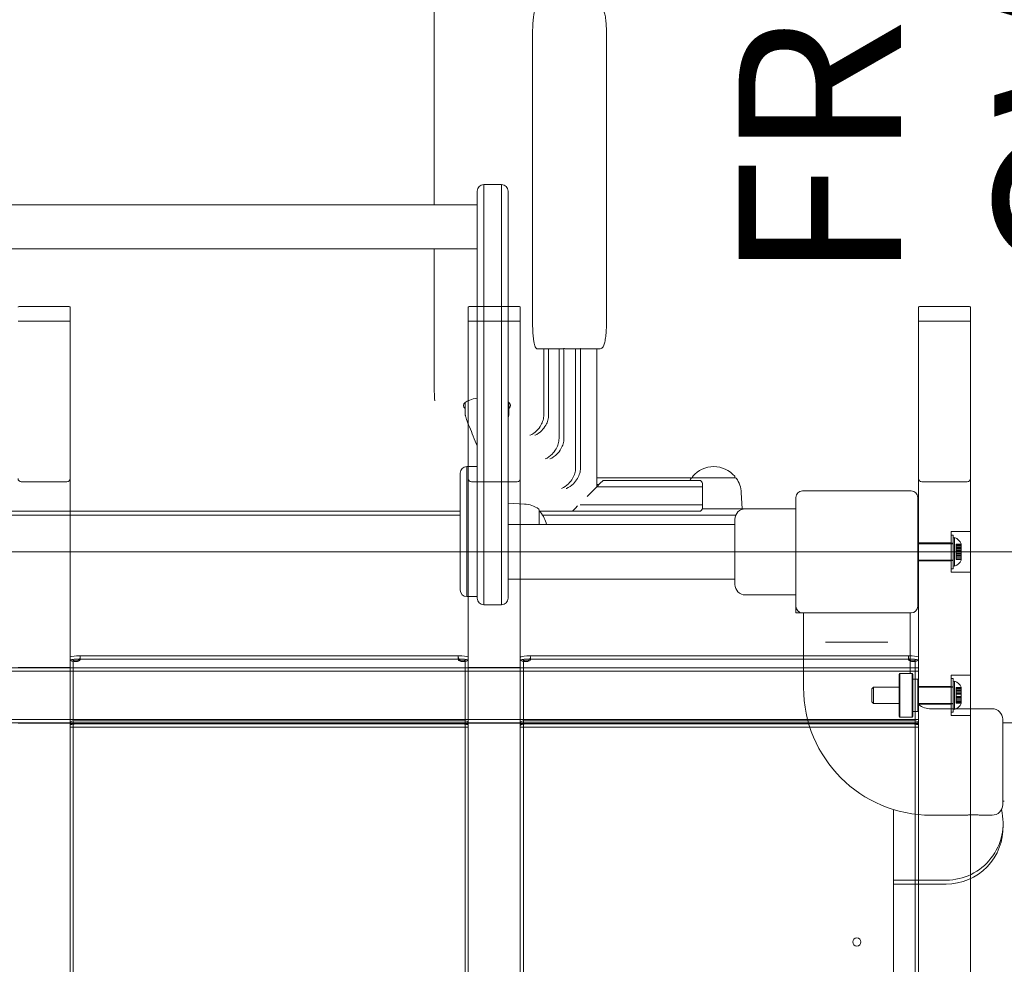
# Model space of a CAD drawing. Units: millimetres. Extents: x 7225 to 23110, y 4466 to 17215.
# Drawn here: x 14735 to 15340, y 12718 to 13300 of the extents above; entities that cross this region are included whole.
import ezdxf

# ---------------------------------------------------------------- set-up
doc = ezdxf.new("R2010")
doc.units = ezdxf.units.MM
doc.header["$LTSCALE"] = 75
doc.layers.add('Fall Zone', color=5, linetype='Continuous', lineweight=20, true_color=0x0000ff)
doc.layers.add('Symbol (ISO)', color=7, linetype='Continuous', lineweight=25)
doc.layers.add('Visible (ISO)', color=7, linetype='Continuous', lineweight=18)
doc.styles.add('Text Style431', font='arial.ttf')

msp = doc.modelspace()

# ---------------------------------------------------------------- linework, layer by layer
at = {"layer": 'Fall Zone'}
msp.add_line((12649.56, 12972.1), (16849.56, 12972.1), dxfattribs=at)
for centre, radius, start, end in [((15249.56, 12972.1), 1923, 88.60282, 180), ((15199.56, 10922.1), 3973.61, 1.39718, 88.60282), ((15274.56, 12997.1), 1600, 0, 90)]:
    msp.add_arc(centre, radius, start, end, dxfattribs=at)
at = {"layer": 'Visible (ISO)'}
for p, q in [((14989.56, 13185.55), (14989.56, 13397.1)), ((15050.14, 13112.1), (15050.14, 13292.1)), ((15095.54, 13112.1), (15095.54, 13292.1)), ((15016.06, 13182.56), (15016.06, 13194.05)), ((15020.06, 13198.05), (15020.06, 13184.46)), ((15020.06, 13198.05), (15020.06, 13184.46)), ((15031.06, 13198.05), (15020.06, 13198.05)), ((15031.06, 13184.46), (15031.06, 13198.05)), ((15031.06, 13184.46), (15031.06, 13198.05)), ((15035.06, 13194.05), (15035.06, 13182.56)), ((15016.06, 13185.55), (14483.06, 13185.55)), ((15016.06, 12973.68), (15016.06, 13182.56)), ((15020.06, 13184.46), (15020.06, 12973.9)), ((15020.06, 13184.46), (15020.06, 12973.9)), ((15031.06, 12973.9), (15031.06, 13184.46)), ((15031.06, 12973.9), (15031.06, 13184.46)), ((15035.06, 13182.56), (15035.06, 12973.68)), ((15016.06, 13158.65), (14483.06, 13158.65)), ((14989.56, 13071.44), (14989.56, 13158.65)), ((15052.76, 13097.1), (15055.48, 13097.1)), ((15055.48, 13097.1), (15068.9, 13097.1)), ((15056.99, 13056.28), (15056.99, 13097.1)), ((15059.99, 13056.28), (15059.99, 13097.1)), ((15066.36, 13041.77), (15066.36, 13097.1)), ((15069.36, 13041.77), (15069.36, 13097.21)), ((15070.65, 13097.1), (15079.18, 13097.1)), ((15076.55, 13023.63), (15076.55, 13097.1)), ((15079.55, 13023.63), (15079.55, 13097.17)), ((15080.25, 13097.1), (15091.72, 13097.1)), ((15089.56, 13012.1), (15089.56, 13097.1)), ((15008.61, 13057.04), (15008.61, 13064)), ((15035.51, 13057.04), (15035.51, 13064)), ((15009.56, 13024.6), (15009.56, 12944.6)), ((15009.56, 12944.6), (15009.56, 13024.6)), ((15016.06, 13024.6), (15009.56, 13024.6)), ((15005.56, 12948.6), (15005.56, 13020.6)), ((15144.95, 13017.6), (15089.56, 13017.6)), ((15148.09, 13017.6), (15144.95, 13017.6)), ((15148.09, 13017.6), (15175.03, 13017.6)), ((15148.56, 13017.6), (15148.56, 13018.35)), ((15174.56, 13017.6), (15174.56, 13018.35)), ((15083.69, 13006.23), (15089.56, 13012.1)), ((15089.56, 13012.1), (15091.56, 13014.1)), ((15089.56, 13013.6), (15091.06, 13013.6)), ((15089.56, 13012.1), (15117.06, 13012.1)), ((15089.56, 13012.1), (15117.06, 13012.1)), ((15091.56, 13014.1), (15093.56, 13016.1)), ((15117.06, 13016.1), (15093.56, 13016.1)), ((15117.06, 13016.1), (15152.56, 13016.1)), ((15154.56, 13012.1), (15117.06, 13012.1)), ((15154.56, 13012.1), (15117.06, 13012.1)), ((15154.56, 13012.1), (15154.56, 13014.1)), ((15154.56, 13001.1), (15154.56, 13012.1)), ((15178.5, 13008.58), (15179.06, 12998.6)), ((15212.06, 13005.6), (15212.06, 12938.6)), ((15283.06, 13009.6), (15216.06, 13009.6)), ((15287.06, 12938.6), (15287.06, 13005.6)), ((15045.04, 13001.54), (15035.06, 13002.1)), ((15076.56, 12999.1), (15077.82, 13000.35)), ((15117.06, 13001.1), (15079.43, 13001.1)), ((15117.06, 13001.1), (15079.43, 13001.1)), ((15117.06, 13001.1), (15154.56, 13001.1)), ((15117.06, 13001.1), (15154.56, 13001.1)), ((15154.56, 12999.1), (15154.56, 13001.1)), ((14493.56, 12997.1), (15005.56, 12997.1)), ((14493.56, 12994.6), (15005.56, 12994.6)), ((15005.56, 12994.6), (14614.34, 12994.6)), ((15054.06, 12998.07), (15054.06, 12988.95)), ((15054.35, 12997.1), (15074.56, 12997.1)), ((15056.36, 12994.6), (15175.06, 12994.6)), ((15175.06, 12994.6), (15056.36, 12994.6)), ((15074.56, 12997.1), (15076.56, 12999.1)), ((15074.56, 12997.1), (15117.06, 12997.1)), ((15152.56, 12997.1), (15117.06, 12997.1)), ((15154.5, 12998.6), (15201.38, 12998.6)), ((15212.06, 12998.6), (15181.06, 12998.6)), ((15201.38, 12998.6), (15203.06, 12998.6)), ((15174.56, 12988.95), (15035.06, 12988.95)), ((15174.56, 12952.1), (15174.56, 12992.1)), ((15016.06, 12943.6), (15016.06, 12973.68)), ((15020.06, 12973.9), (15020.06, 12939.6)), ((15020.06, 12973.9), (15020.06, 12939.6)), ((15031.06, 12939.6), (15031.06, 12973.9)), ((15031.06, 12939.6), (15031.06, 12973.9)), ((15035.06, 12973.68), (15035.06, 12943.6)), ((15174.56, 12955.25), (15035.06, 12955.25)), ((15212.06, 12945.6), (15181.06, 12945.6)), ((15016.06, 12944.6), (15009.56, 12944.6)), ((15020.06, 12939.6), (15031.06, 12939.6)), ((15212.06, 12938.6), (15212.06, 12934.6)), ((15212.06, 12934.6), (15216.06, 12934.6)), ((15216.06, 12934.6), (15283.06, 12934.6)), ((15216.81, 12934.6), (15216.81, 12888.6)), ((15282.31, 12934.6), (15282.31, 12897.2)), ((15230.39, 12916.6), (15234.44, 12916.6)), ((15264.68, 12916.6), (15234.44, 12916.6)), ((15264.68, 12916.6), (15268.73, 12916.6)), ((15275.56, 12896.7), (15276.06, 12897.2)), ((15275.56, 12871), (15275.56, 12896.7)), ((15276.06, 12897.2), (15276.06, 12870.5)), ((15276.06, 12897.2), (15283.56, 12897.2)), ((15283.56, 12870.5), (15283.56, 12897.2)), ((15284.06, 12896.7), (15283.56, 12897.2)), ((15284.06, 12896.7), (15284.06, 12871)), ((15284.06, 12893.85), (15287.06, 12893.85)), ((15287.06, 12873.85), (15287.06, 12893.85)), ((15287.56, 12893.35), (15287.06, 12893.85)), ((15287.56, 12893.35), (15287.56, 12874.35)), ((15284.06, 12873.85), (15287.06, 12873.85)), ((15287.56, 12874.35), (15287.06, 12873.85)), ((15295.31, 12875.6), (15332.81, 12875.6)), ((15275.56, 12871), (15276.06, 12870.5)), ((15276.06, 12870.5), (15283.56, 12870.5)), ((15284.06, 12871), (15283.56, 12870.5)), ((15339.31, 12869.1), (15339.31, 12816.6)), ((15340.31, 12867), (15339.31, 12867)), ((15340.31, 12818.7), (15339.31, 12818.7)), ((15272.06, 12813.62), (15272.06, 12130.58)), ((15295.31, 12810.1), (15317.06, 12810.1)), ((15325.56, 12810.1), (15332.81, 12810.1)), ((15272.06, 12770.16), (15304.56, 12770.16)), ((15272.06, 12767.69), (15304.56, 12767.69))]:
    msp.add_line(p, q, dxfattribs=at)
at = {"layer": 'Visible (ISO)', "color": 9, "true_color": 0xc0c0c0}
for p, q in [((14735.56, 13123.13), (14763.56, 13123.13)), ((14765.56, 11850.88), (14765.56, 13122.68)), ((14765.56, 13114.16), (14765.56, 13122.68)), ((15010.56, 13122.68), (15010.56, 11850.88)), ((15010.56, 13122.68), (15010.56, 13114.16)), ((15012.56, 13123.13), (15040.56, 13123.13)), ((15042.56, 11850.88), (15042.56, 13122.68)), ((15042.56, 13114.16), (15042.56, 13122.68)), ((15287.56, 13122.68), (15287.56, 11850.88)), ((15287.56, 13122.68), (15287.56, 13114.16)), ((15289.56, 13123.13), (15317.56, 13123.13)), ((15319.56, 11850.88), (15319.56, 13122.68)), ((15319.56, 13114.16), (15319.56, 13122.68)), ((14733.56, 13114.16), (14765.56, 13114.16)), ((14765.56, 13017.26), (14765.56, 13114.16)), ((15010.56, 13114.16), (15010.56, 13017.26)), ((15010.56, 13114.16), (15042.56, 13114.16)), ((15042.56, 13017.26), (15042.56, 13114.16)), ((15287.56, 13114.16), (15287.56, 13017.26)), ((15319.56, 13114.16), (15287.56, 13114.16)), ((15319.56, 13017.26), (15319.56, 13114.16)), ((14735.56, 13015.18), (14763.56, 13015.18)), ((14765.56, 13017.26), (14765.56, 11897.57)), ((15010.56, 11897.57), (15010.56, 13017.26)), ((15012.56, 13015.18), (15040.56, 13015.18)), ((15042.56, 13017.26), (15042.56, 11897.57)), ((15287.56, 12893.35), (15287.56, 13017.26)), ((15289.56, 13015.18), (15317.56, 13015.18)), ((15319.56, 13017.26), (15319.56, 11897.57)), ((15307.56, 12959.6), (15307.56, 12984.6)), ((15307.56, 12984.6), (15319.56, 12984.6)), ((15307.56, 12961.75), (15307.56, 12982.45)), ((15308.76, 12982.45), (15307.56, 12982.45)), ((15308.76, 12961.75), (15308.76, 12982.45)), ((15319.56, 12984.6), (15319.56, 12959.6)), ((15308.76, 12977.1), (15287.06, 12977.1)), ((15287.56, 12966.6), (15287.56, 12977.6)), ((15287.56, 12977.6), (15307.56, 12977.6)), ((15307.56, 12966.6), (15307.56, 12977.6)), ((15307.56, 12966.8), (15307.56, 12977.4)), ((15308.76, 12977.4), (15307.56, 12977.4)), ((15308.76, 12980.6), (15309.76, 12980.86)), ((15308.76, 12980.6), (15308.76, 12963.6)), ((15308.76, 12977.4), (15308.76, 12966.8)), ((15308.76, 12967.1), (15308.76, 12977.1)), ((15309.76, 12980.86), (15309.76, 12963.34)), ((15310.76, 12975.09), (15310.76, 12976.83)), ((15313.76, 12976.83), (15310.76, 12976.83)), ((15310.76, 12976.04), (15310.76, 12976.83)), ((15310.76, 12975.86), (15310.76, 12976.74)), ((15313.76, 12976.74), (15310.76, 12976.74)), ((15310.76, 12976.74), (15310.76, 12975.05)), ((15313.76, 12976.04), (15310.76, 12976.04)), ((15310.76, 12976.04), (15310.76, 12974.3)), ((15310.76, 12974.17), (15310.76, 12975.86)), ((15313.76, 12975.86), (15310.76, 12975.86)), ((15313.76, 12977.1), (15313.76, 12976.74)), ((15313.76, 12976.83), (15313.76, 12975.09)), ((15313.76, 12976.83), (15313.76, 12976.04)), ((15313.76, 12976.74), (15313.76, 12975.86)), ((15313.76, 12975.05), (15313.76, 12976.74)), ((15313.76, 12974.3), (15313.76, 12976.04)), ((15313.76, 12976.04), (15313.76, 12973.07)), ((15313.76, 12975.86), (15313.76, 12974.17)), ((15313.76, 12975.86), (15313.76, 12972.8)), ((15310.76, 12975.05), (15310.76, 12975.09)), ((15313.76, 12975.09), (15310.76, 12975.09)), ((15313.76, 12975.05), (15310.76, 12975.05)), ((15313.76, 12974.3), (15310.76, 12974.3)), ((15310.76, 12974.3), (15310.76, 12973.02)), ((15310.76, 12972.86), (15310.76, 12974.17)), ((15313.76, 12974.17), (15310.76, 12974.17)), ((15310.76, 12970.85), (15310.76, 12973.35)), ((15313.76, 12973.35), (15310.76, 12973.35)), ((15310.76, 12973.02), (15310.76, 12973.07)), ((15313.76, 12973.07), (15310.76, 12973.07)), ((15310.76, 12971.4), (15310.76, 12973.07)), ((15313.76, 12973.02), (15310.76, 12973.02)), ((15310.76, 12972.8), (15310.76, 12972.86)), ((15313.76, 12972.86), (15310.76, 12972.86)), ((15310.76, 12971.13), (15310.76, 12972.8)), ((15313.76, 12972.8), (15310.76, 12972.8)), ((15313.76, 12971.4), (15310.76, 12971.4)), ((15310.76, 12971.4), (15310.76, 12971.34)), ((15313.76, 12971.34), (15310.76, 12971.34)), ((15310.76, 12971.34), (15310.76, 12970.02)), ((15310.76, 12969.9), (15310.76, 12971.18)), ((15313.76, 12971.18), (15310.76, 12971.18)), ((15310.76, 12971.18), (15310.76, 12971.13)), ((15313.76, 12971.13), (15310.76, 12971.13)), ((15313.76, 12970.85), (15310.76, 12970.85)), ((15313.76, 12970.02), (15310.76, 12970.02)), ((15310.76, 12970.02), (15310.76, 12968.34)), ((15310.76, 12968.16), (15310.76, 12969.9)), ((15313.76, 12969.9), (15310.76, 12969.9)), ((15310.76, 12967.46), (15310.76, 12969.15)), ((15313.76, 12969.15), (15310.76, 12969.15)), ((15310.76, 12969.15), (15310.76, 12969.11)), ((15313.76, 12975.09), (15313.76, 12975.05)), ((15313.76, 12973.02), (15313.76, 12974.3)), ((15313.76, 12974.17), (15313.76, 12972.86)), ((15313.76, 12970.85), (15313.76, 12973.35)), ((15313.76, 12973.07), (15313.76, 12973.02)), ((15313.76, 12973.07), (15313.76, 12971.4)), ((15313.76, 12972.86), (15313.76, 12972.8)), ((15313.76, 12972.8), (15313.76, 12971.13)), ((15313.76, 12971.34), (15313.76, 12971.4)), ((15313.76, 12971.4), (15313.76, 12968.34)), ((15313.76, 12970.02), (15313.76, 12971.34)), ((15313.76, 12971.18), (15313.76, 12969.9)), ((15313.76, 12971.13), (15313.76, 12971.18)), ((15313.76, 12971.13), (15313.76, 12968.16)), ((15313.76, 12968.34), (15313.76, 12970.02)), ((15313.76, 12969.9), (15313.76, 12968.16)), ((15313.76, 12969.15), (15313.76, 12967.46)), ((15313.76, 12969.11), (15313.76, 12969.15)), ((15308.76, 12967.1), (15287.06, 12967.1)), ((15287.56, 12966.6), (15307.56, 12966.6)), ((15308.76, 12966.8), (15307.56, 12966.8)), ((15308.76, 12963.6), (15309.76, 12963.34)), ((15313.76, 12969.11), (15310.76, 12969.11)), ((15310.76, 12969.11), (15310.76, 12967.37)), ((15313.76, 12968.34), (15310.76, 12968.34)), ((15310.76, 12967.46), (15310.76, 12968.34)), ((15310.76, 12967.37), (15310.76, 12968.16)), ((15313.76, 12968.16), (15310.76, 12968.16)), ((15313.76, 12967.46), (15310.76, 12967.46)), ((15313.76, 12967.37), (15310.76, 12967.37)), ((15313.76, 12967.37), (15313.76, 12969.11)), ((15313.76, 12968.34), (15313.76, 12967.46)), ((15313.76, 12968.16), (15313.76, 12967.37)), ((15313.76, 12967.46), (15313.76, 12967.1)), ((15308.76, 12961.75), (15307.56, 12961.75)), ((15307.56, 12959.6), (15319.56, 12959.6)), ((14765.56, 12907.19), (14765.56, 12905.24)), ((14765.56, 12901.37), (14765.56, 12907.19)), ((14765.56, 12905.64), (14765.56, 12905.14)), ((14767.56, 12905.64), (14765.56, 12905.64)), ((14765.56, 12905.54), (14765.56, 12050.85)), ((14765.56, 12899.42), (14765.56, 12905.24)), ((14765.56, 12905.14), (14765.56, 12879.07)), ((14767.56, 12905.14), (14767.56, 12905.64)), ((14767.56, 12050.85), (14767.56, 12905.54)), ((14767.56, 12879.07), (14767.56, 12905.14)), ((14771.15, 12908.19), (15004.97, 12908.19)), ((14771.15, 12906.19), (15004.97, 12906.19)), ((14771.82, 12907.58), (14771.82, 12905.89)), ((15004.3, 12905.89), (15004.3, 12907.58)), ((15008.56, 12905.64), (15008.56, 12905.14)), ((15010.56, 12905.64), (15008.56, 12905.64)), ((15008.56, 12905.54), (15008.56, 12050.85)), ((15008.56, 12905.14), (15008.56, 12879.07)), ((15010.56, 12905.24), (15010.56, 12907.19)), ((15010.56, 12901.37), (15010.56, 12907.19)), ((15010.56, 12905.14), (15010.56, 12905.64)), ((15010.56, 12050.85), (15010.56, 12905.54)), ((15010.56, 12905.24), (15010.56, 12899.42)), ((15010.56, 12879.07), (15010.56, 12905.14)), ((15042.56, 12907.19), (15042.56, 12905.24)), ((15042.56, 12901.37), (15042.56, 12907.19)), ((15042.56, 12905.64), (15042.56, 12905.14)), ((15044.56, 12905.64), (15042.56, 12905.64)), ((15042.56, 12905.54), (15042.56, 12050.85)), ((15042.56, 12899.42), (15042.56, 12905.24)), ((15042.56, 12905.14), (15042.56, 12879.07)), ((15044.56, 12905.14), (15044.56, 12905.64)), ((15044.56, 12050.85), (15044.56, 12905.54)), ((15044.56, 12879.07), (15044.56, 12905.14)), ((15048.15, 12908.19), (15281.97, 12908.19)), ((15048.15, 12906.19), (15281.97, 12906.19)), ((15048.82, 12907.58), (15048.82, 12905.89)), ((15281.3, 12905.89), (15281.3, 12907.58)), ((15285.56, 12905.64), (15285.56, 12905.14)), ((15287.56, 12905.64), (15285.56, 12905.64)), ((15285.56, 12905.54), (15285.56, 12050.85)), ((15285.56, 12905.14), (15285.56, 12879.07)), ((15287.56, 12905.24), (15287.56, 12907.19)), ((15287.56, 12901.37), (15287.56, 12907.19)), ((15287.56, 12905.14), (15287.56, 12905.64)), ((15287.56, 12050.85), (15287.56, 12905.54)), ((15287.56, 12905.24), (15287.56, 12899.42)), ((15287.56, 12879.07), (15287.56, 12905.14)), ((14212.56, 12900.7), (15287.56, 12900.7)), ((14212.56, 12898.7), (15287.56, 12898.7)), ((14765.56, 12901.05), (14733.56, 12901.05)), ((14765.56, 12901.37), (14765.56, 12899.42)), ((14765.56, 12896.57), (14765.56, 12901.37)), ((14765.56, 12901.05), (14765.56, 12866.65)), ((14765.56, 12897.02), (14765.56, 12899.42)), ((14765.56, 12867.78), (14765.56, 12897.02)), ((14765.56, 12896.57), (14765.56, 12897.02)), ((14765.56, 12867.33), (14765.56, 12896.57)), ((15010.56, 12896.57), (15010.56, 12901.37)), ((15010.56, 12899.42), (15010.56, 12901.37)), ((15010.56, 12866.65), (15010.56, 12901.05)), ((15042.56, 12901.05), (15010.56, 12901.05)), ((15010.56, 12899.42), (15010.56, 12897.02)), ((15010.56, 12897.02), (15010.56, 12867.78)), ((15010.56, 12897.02), (15010.56, 12896.57)), ((15010.56, 12867.33), (15010.56, 12896.57)), ((15042.56, 12901.37), (15042.56, 12899.42)), ((15042.56, 12896.57), (15042.56, 12901.37)), ((15042.56, 12901.05), (15042.56, 12866.65)), ((15042.56, 12897.02), (15042.56, 12899.42)), ((15042.56, 12867.78), (15042.56, 12897.02)), ((15042.56, 12896.57), (15042.56, 12897.02)), ((15042.56, 12867.33), (15042.56, 12896.57)), ((15287.56, 12896.57), (15287.56, 12901.37)), ((15287.56, 12899.42), (15287.56, 12901.37)), ((15287.56, 12867), (15287.56, 12900.7)), ((15287.56, 12899.42), (15287.56, 12897.02)), ((15287.56, 12898.7), (15287.56, 12869)), ((15287.56, 12897.02), (15287.56, 12893.35)), ((15287.56, 12897.02), (15287.56, 12896.57)), ((15287.56, 12893.35), (15287.56, 12896.57)), ((15307.56, 12871.35), (15307.56, 12896.35)), ((15307.56, 12896.35), (15319.56, 12896.35)), ((15307.56, 12873.5), (15307.56, 12894.2)), ((15308.76, 12894.2), (15307.56, 12894.2)), ((15308.76, 12873.5), (15308.76, 12894.2)), ((15308.76, 12892.35), (15309.76, 12892.61)), ((15308.76, 12892.35), (15308.76, 12875.35)), ((15309.76, 12892.61), (15309.76, 12875.09)), ((15319.56, 12896.35), (15319.56, 12871.35)), ((15258.76, 12887.85), (15259.76, 12888.85)), ((15258.76, 12879.85), (15258.76, 12887.85)), ((15259.76, 12888.85), (15259.76, 12878.85)), ((15275.56, 12888.85), (15259.76, 12888.85)), ((15307.56, 12889.35), (15287.56, 12889.35)), ((15308.76, 12888.85), (15287.56, 12888.85)), ((15307.56, 12878.35), (15307.56, 12889.35)), ((15307.56, 12878.55), (15307.56, 12889.15)), ((15308.76, 12889.15), (15307.56, 12889.15)), ((15308.76, 12889.15), (15308.76, 12878.55)), ((15308.76, 12878.85), (15308.76, 12888.85)), ((15310.76, 12886.84), (15310.76, 12888.58)), ((15313.76, 12888.58), (15310.76, 12888.58)), ((15310.76, 12887.79), (15310.76, 12888.58)), ((15310.76, 12887.61), (15310.76, 12888.49)), ((15313.76, 12888.49), (15310.76, 12888.49)), ((15310.76, 12888.49), (15310.76, 12886.8)), ((15313.76, 12887.79), (15310.76, 12887.79)), ((15310.76, 12887.79), (15310.76, 12886.05)), ((15310.76, 12885.92), (15310.76, 12887.61)), ((15313.76, 12887.61), (15310.76, 12887.61)), ((15310.76, 12886.8), (15310.76, 12886.84)), ((15313.76, 12886.84), (15310.76, 12886.84)), ((15313.76, 12886.8), (15310.76, 12886.8)), ((15313.76, 12886.05), (15310.76, 12886.05)), ((15310.76, 12886.05), (15310.76, 12884.77)), ((15310.76, 12884.6), (15310.76, 12885.92)), ((15313.76, 12885.92), (15310.76, 12885.92)), ((15310.76, 12882.6), (15310.76, 12885.1)), ((15313.76, 12885.1), (15310.76, 12885.1)), ((15310.76, 12884.77), (15310.76, 12884.82)), ((15313.76, 12884.82), (15310.76, 12884.82)), ((15310.76, 12883.15), (15310.76, 12884.82)), ((15313.76, 12884.77), (15310.76, 12884.77)), ((15310.76, 12884.55), (15310.76, 12884.6)), ((15313.76, 12884.6), (15310.76, 12884.6)), ((15310.76, 12882.88), (15310.76, 12884.55)), ((15313.76, 12884.55), (15310.76, 12884.55)), ((15313.76, 12888.85), (15313.76, 12888.49)), ((15313.76, 12888.58), (15313.76, 12886.84)), ((15313.76, 12888.58), (15313.76, 12887.79)), ((15313.76, 12888.49), (15313.76, 12887.61)), ((15313.76, 12886.8), (15313.76, 12888.49)), ((15313.76, 12886.05), (15313.76, 12887.79)), ((15313.76, 12887.79), (15313.76, 12884.82)), ((15313.76, 12887.61), (15313.76, 12885.92)), ((15313.76, 12887.61), (15313.76, 12884.55)), ((15313.76, 12886.84), (15313.76, 12886.8)), ((15313.76, 12884.77), (15313.76, 12886.05)), ((15313.76, 12885.92), (15313.76, 12884.6)), ((15313.76, 12882.6), (15313.76, 12885.1)), ((15313.76, 12884.82), (15313.76, 12884.77)), ((15313.76, 12884.82), (15313.76, 12883.15)), ((15313.76, 12884.6), (15313.76, 12884.55)), ((15313.76, 12884.55), (15313.76, 12882.88)), ((14765.56, 12879.07), (14765.56, 12084.49)), ((14767.56, 12879.07), (14767.56, 12084.49)), ((15008.56, 12084.49), (15008.56, 12879.07)), ((15010.56, 12084.49), (15010.56, 12879.07)), ((15042.56, 12879.07), (15042.56, 12084.49)), ((15044.56, 12879.07), (15044.56, 12084.49)), ((15258.76, 12879.85), (15259.76, 12878.85)), ((15275.56, 12878.85), (15259.76, 12878.85)), ((15285.56, 12084.49), (15285.56, 12879.07)), ((15287.56, 12084.49), (15287.56, 12879.07)), ((15308.76, 12878.85), (15287.56, 12878.85)), ((15307.56, 12878.35), (15287.56, 12878.35)), ((15308.76, 12878.55), (15307.56, 12878.55)), ((15313.76, 12883.15), (15310.76, 12883.15)), ((15310.76, 12883.15), (15310.76, 12883.09)), ((15313.76, 12883.09), (15310.76, 12883.09)), ((15310.76, 12883.09), (15310.76, 12881.77)), ((15310.76, 12881.65), (15310.76, 12882.93)), ((15313.76, 12882.93), (15310.76, 12882.93)), ((15310.76, 12882.93), (15310.76, 12882.88)), ((15313.76, 12882.88), (15310.76, 12882.88)), ((15313.76, 12882.6), (15310.76, 12882.6)), ((15313.76, 12881.77), (15310.76, 12881.77)), ((15310.76, 12881.77), (15310.76, 12880.09)), ((15310.76, 12879.91), (15310.76, 12881.65)), ((15313.76, 12881.65), (15310.76, 12881.65)), ((15310.76, 12879.21), (15310.76, 12880.9)), ((15313.76, 12880.9), (15310.76, 12880.9)), ((15310.76, 12880.9), (15310.76, 12880.85)), ((15313.76, 12880.85), (15310.76, 12880.85)), ((15310.76, 12880.85), (15310.76, 12879.11)), ((15313.76, 12880.09), (15310.76, 12880.09)), ((15310.76, 12879.21), (15310.76, 12880.09)), ((15310.76, 12879.11), (15310.76, 12879.91)), ((15313.76, 12879.91), (15310.76, 12879.91)), ((15313.76, 12879.21), (15310.76, 12879.21)), ((15313.76, 12879.11), (15310.76, 12879.11)), ((15313.76, 12883.09), (15313.76, 12883.15)), ((15313.76, 12883.15), (15313.76, 12880.09)), ((15313.76, 12881.77), (15313.76, 12883.09)), ((15313.76, 12882.93), (15313.76, 12881.65)), ((15313.76, 12882.88), (15313.76, 12882.93)), ((15313.76, 12882.88), (15313.76, 12879.91)), ((15313.76, 12880.09), (15313.76, 12881.77)), ((15313.76, 12881.65), (15313.76, 12879.91)), ((15313.76, 12880.9), (15313.76, 12879.21)), ((15313.76, 12880.85), (15313.76, 12880.9)), ((15313.76, 12879.11), (15313.76, 12880.85)), ((15313.76, 12880.09), (15313.76, 12879.21)), ((15313.76, 12879.91), (15313.76, 12879.11)), ((15313.76, 12879.21), (15313.76, 12878.85)), ((15287.56, 12874.35), (15287.56, 12867.78)), ((15287.56, 12867.33), (15287.56, 12874.35)), ((15287.56, 12069.85), (15287.56, 12874.35)), ((15308.76, 12873.5), (15307.56, 12873.5)), ((15308.76, 12875.35), (15309.76, 12875.09)), ((14212.56, 12869), (15287.56, 12869)), ((14212.56, 12867), (15287.56, 12867)), ((14765.56, 12866.65), (14733.56, 12866.65)), ((14765.56, 12867.33), (14765.56, 12867.78)), ((14765.56, 12866.23), (14765.56, 12867.78)), ((14765.56, 12864.23), (14765.56, 12867.33)), ((14765.56, 12867.29), (14765.56, 12865.34)), ((14765.56, 12867.29), (14765.56, 12866.28)), ((14765.56, 12864.33), (14765.56, 12866.28)), ((14765.56, 12866.23), (15010.56, 12866.23)), ((15006.56, 12868.19), (14769.56, 12868.19)), ((14769.56, 12866.24), (15006.56, 12866.24)), ((15010.56, 12867.78), (15010.56, 12867.33)), ((15010.56, 12867.78), (15010.56, 12866.23)), ((15010.56, 12864.23), (15010.56, 12867.33)), ((15010.56, 12865.34), (15010.56, 12867.29)), ((15010.56, 12866.28), (15010.56, 12867.29)), ((15042.56, 12866.65), (15010.56, 12866.65)), ((15010.56, 12866.28), (15010.56, 12864.33)), ((15042.56, 12867.33), (15042.56, 12867.78)), ((15042.56, 12866.23), (15042.56, 12867.78)), ((15042.56, 12864.23), (15042.56, 12867.33)), ((15042.56, 12867.29), (15042.56, 12865.34)), ((15042.56, 12867.29), (15042.56, 12866.28)), ((15042.56, 12864.33), (15042.56, 12866.28)), ((15042.56, 12866.23), (15287.56, 12866.23)), ((15283.56, 12868.19), (15046.56, 12868.19)), ((15046.56, 12866.24), (15283.56, 12866.24)), ((15287.56, 12867.78), (15287.56, 12867.33)), ((15287.56, 12867.78), (15287.56, 12866.23)), ((15287.56, 12864.23), (15287.56, 12867.33)), ((15287.56, 12865.34), (15287.56, 12867.29)), ((15287.56, 12866.28), (15287.56, 12867.29)), ((15287.56, 12866.28), (15287.56, 12864.33)), ((15307.56, 12871.35), (15319.56, 12871.35)), ((14765.56, 12865.34), (14765.56, 12864.33)), ((14765.56, 12864.23), (15010.56, 12864.23)), ((15010.56, 12865.34), (15010.56, 12864.33)), ((15042.56, 12865.34), (15042.56, 12864.33)), ((15042.56, 12864.23), (15287.56, 12864.23)), ((15287.56, 12865.34), (15287.56, 12864.33))]:
    msp.add_line(p, q, dxfattribs=at)
at = {"layer": 'Visible (ISO)'}
msp.add_circle((15249.56, 12732.1), 2.5, dxfattribs=at)
for centre, radius, start, end in [((15020.06, 13194.05), 4, 90, 180), ((15031.06, 13194.05), 4, 0, 90), ((15009.56, 13020.6), 4, 90, 180), ((15161.56, 13007.63), 16.97, 40.61296, 139.38704), ((15148.09, 13017.1), 0.5, 90, 144.90804), ((15149.06, 13018.35), 0.5, 139.38704, 180), ((15174.06, 13018.35), 0.5, 0, 40.61296), ((15175.03, 13017.1), 0.5, 35.09196, 90), ((15161.56, 13007.63), 16.97, 144.90804, 150.06605), ((15152.56, 13014.1), 2, 0, 90), ((15161.56, 13007.63), 16.97, 3.21201, 35.09196), ((15216.06, 13005.6), 4, 90, 180), ((15283.06, 13005.6), 4, 0, 90), ((15044.09, 12984.6), 16.97, 54.90804, 86.78799), ((15053.56, 12998.07), 0.5, 0, 54.90804), ((15052.69, 12994.6), 3, 38.68219, 62.90481), ((15040.2, 12984.6), 19, 13.23511, 38.68219), ((15152.56, 12999.1), 2, 270, 0), ((15181.06, 12992.1), 6.5, 90, 180), ((15203.06, 12994.6), 4, 89.56241, 90), ((15181.06, 12952.1), 6.5, 180, 270), ((15009.56, 12948.6), 4, 180, 270), ((15020.06, 12943.6), 4, 180, 270), ((15031.06, 12943.6), 4, 270, 0), ((15216.06, 12938.6), 4, 180, 270), ((15283.06, 12938.6), 4, 270, 0), ((15295.31, 12888.6), 78.5, 180, 270), ((15295.31, 12888.6), 13, 233.40507, 270), ((15332.81, 12869.1), 6.5, 0, 90), ((15340.31, 11062.85), 1804.15, 77.87236, 90), ((15304.56, 12805.16), 35, 270, 13.85191), ((15332.81, 12816.6), 6.5, 270, 0), ((15304.56, 12802.69), 35, 270, 2.01991)]:
    msp.add_arc(centre, radius, start, end, dxfattribs=at)
at = {"layer": 'Visible (ISO)', "color": 9, "true_color": 0xc0c0c0}
for centre, start, end in [((15307.63, 12974.59), 22.25374, 71.24369), ((15307.63, 12969.61), 288.75631, 337.74626), ((15307.63, 12886.34), 22.25374, 71.24369), ((15307.63, 12881.36), 288.75631, 337.74626)]:
    msp.add_arc(centre, 6.62, start, end, dxfattribs=at)
for centre, major_axis, ratio, start_param, end_param in [((14735.56, 13122.68), (-2, 0), 0.224148, 4.712389, 6.283185), ((14763.56, 13122.68), (2, 0), 0.224148, 0, 1.570796), ((15012.56, 13122.68), (-2, 0), 0.224148, 4.712389, 6.283185), ((15040.56, 13122.68), (2, 0), 0.224148, 0, 1.570796), ((15289.56, 13122.68), (-2, 0), 0.224148, 4.712389, 6.283185), ((15317.56, 13122.68), (2, 0), 0.224148, 0, 1.570796), ((14735.56, 13017.26), (0, -2.08), 0.959788, 4.712389, 6.283185), ((14763.56, 13017.26), (0, -2.08), 0.959788, 0, 1.570796), ((15012.56, 13017.26), (0, -2.08), 0.959788, 4.712389, 6.283185), ((15040.56, 13017.26), (0, -2.08), 0.959788, 0, 1.570796), ((15289.56, 13017.26), (0, -2.08), 0.959788, 4.712389, 6.283185), ((15317.56, 13017.26), (0, -2.08), 0.959788, 0, 1.570796), ((14769.56, 12907.19), (-4, 0), 0.224148, 4.712389, 6.283185), ((14769.56, 12905.24), (-4, 0), 0.224148, 4.712389, 6.283185), ((14769.56, 12905.54), (-4, 0), 0.224148, 0, 1.570796), ((14769.56, 12905.54), (-2, 0), 0.224148, 0, 1.570796), ((15006.56, 12907.19), (4, 0), 0.224148, 0, 1.570796), ((15006.56, 12905.24), (4, 0), 0.224148, 0, 1.570796), ((15006.56, 12905.54), (4, 0), 0.224148, 4.712389, 6.283185), ((15006.56, 12905.54), (2, 0), 0.224148, 4.712389, 6.283185), ((15046.56, 12907.19), (-4, 0), 0.224148, 4.712389, 6.283185), ((15046.56, 12905.24), (-4, 0), 0.224148, 4.712389, 6.283185), ((15046.56, 12905.54), (-4, 0), 0.224148, 0, 1.570796), ((15046.56, 12905.54), (-2, 0), 0.224148, 0, 1.570796), ((15283.56, 12907.19), (4, 0), 0.224148, 0, 1.570796), ((15283.56, 12905.24), (4, 0), 0.224148, 0, 1.570796), ((15283.56, 12905.54), (4, 0), 0.224148, 4.712389, 6.283185), ((15283.56, 12905.54), (2, 0), 0.224148, 4.712389, 6.283185), ((14769.56, 12867.29), (-4, 0), 0.224148, 4.712389, 6.283185), ((14769.56, 12865.34), (-4, 0), 0.224148, 4.712389, 6.283185), ((15006.56, 12867.29), (4, 0), 0.224148, 0, 1.570796), ((15006.56, 12865.34), (4, 0), 0.224148, 0, 1.570796), ((15046.56, 12867.29), (-4, 0), 0.224148, 4.712389, 6.283185), ((15046.56, 12865.34), (-4, 0), 0.224148, 4.712389, 6.283185), ((15283.56, 12867.29), (4, 0), 0.224148, 0, 1.570796), ((15283.56, 12865.34), (4, 0), 0.224148, 0, 1.570796)]:
    msp.add_ellipse(centre, major_axis=major_axis, ratio=ratio, start_param=start_param, end_param=end_param, dxfattribs=at)
at = {"layer": 'Visible (ISO)'}
for centre, major_axis, ratio, start_param, end_param in [((15068.9, 13098.1), (1.02, 0), 0.979519, 4.712389, 5.186861), ((15079.18, 13098.1), (1.02, 0), 0.979519, 4.712389, 5.086092), ((15022.06, 13062.15), (-14.5, 0), 0.34202, 5.139006, 6.666082), ((15022.06, 13062.15), (14.5, 0), 0.34202, 5.900288, 6.74206)]:
    msp.add_ellipse(centre, major_axis=major_axis, ratio=ratio, start_param=start_param, end_param=end_param, dxfattribs=at)
for points, knots in [([(15050.14, 13292.1), (15050.14, 13293.04), (15050.15, 13294.01), (15050.22, 13295.95), (15050.27, 13296.92), (15050.41, 13298.76), (15050.49, 13299.65), (15050.69, 13301.29), (15050.8, 13302.04), (15051.03, 13303.37), (15051.16, 13304), (15051.45, 13305.1), (15051.61, 13305.57), (15051.93, 13306.34), (15052.1, 13306.63), (15052.43, 13307.01), (15052.6, 13307.1), (15052.76, 13307.1)], [0, 0, 0, 0, 2.825075, 2.825075, 5.650151, 5.650151, 8.475226, 8.475226, 11.300301, 11.300301, 14.126578, 14.126578, 16.952854, 16.952854, 19.77913, 19.77913, 22.605406, 22.605406, 22.605406, 22.605406]), ([(15091.72, 13307.1), (15092.06, 13307.1), (15092.38, 13306.98), (15093, 13306.58), (15093.25, 13306.25), (15093.83, 13305.29), (15094.11, 13304.54), (15094.61, 13302.68), (15094.83, 13301.59), (15095.18, 13299.14), (15095.32, 13297.78), (15095.49, 13294.98), (15095.54, 13293.54), (15095.54, 13292.1)], [1.570796, 1.570796, 1.570796, 1.570796, 1.701303, 1.701303, 1.894437, 1.894437, 2.208596, 2.208596, 2.522755, 2.522755, 2.836915, 2.836915, 3.141593, 3.141593, 3.141593, 3.141593]), ([(15052.76, 13097.1), (15052.6, 13097.1), (15052.43, 13097.19), (15052.1, 13097.57), (15051.93, 13097.86), (15051.61, 13098.62), (15051.45, 13099.1), (15051.16, 13100.2), (15051.03, 13100.83), (15050.8, 13102.16), (15050.69, 13102.91), (15050.49, 13104.55), (15050.41, 13105.44), (15050.27, 13107.28), (15050.22, 13108.25), (15050.15, 13110.18), (15050.14, 13111.16), (15050.14, 13112.1)], [-22.605406, -22.605406, -22.605406, -22.605406, -19.779394, -19.779394, -16.953383, -16.953383, -14.127371, -14.127371, -11.301359, -11.301359, -8.476019, -8.476019, -5.65068, -5.65068, -2.82534, -2.82534, 0, 0, 0, 0]), ([(15095.54, 13112.1), (15095.54, 13110.61), (15095.49, 13109.13), (15095.31, 13106.29), (15095.17, 13104.94), (15094.81, 13102.51), (15094.59, 13101.42), (15094.09, 13099.59), (15093.81, 13098.85), (15093.26, 13097.96), (15093.05, 13097.7), (15092.5, 13097.27), (15092.13, 13097.1), (15091.72, 13097.1)], [3.141593, 3.141593, 3.141593, 3.141593, 3.455752, 3.455752, 3.769911, 3.769911, 4.08407, 4.08407, 4.39823, 4.39823, 4.555309, 4.555309, 4.712389, 4.712389, 4.712389, 4.712389]), ([(15070.65, 13097.1), (15070.49, 13097.1), (15070.33, 13097.1), (15069.92, 13097.13), (15069.65, 13097.16), (15069.36, 13097.21)], [1.539869, 1.539869, 1.539869, 1.539869, 1.8498807, 1.8498807, 2.3642659, 2.3642659, 2.3642659, 2.3642659]), ([(14989.61, 13070.27), (14989.61, 13070.35), (14989.6, 13070.43), (14989.59, 13070.58), (14989.58, 13070.66), (14989.58, 13070.81), (14989.57, 13070.89), (14989.57, 13071.05), (14989.56, 13071.13), (14989.56, 13071.28), (14989.56, 13071.36), (14989.56, 13071.44)], [-1.60433271, -1.60433271, -1.60433271, -1.60433271, -1.59762544, -1.59762544, -1.59091816, -1.59091816, -1.58421088, -1.58421088, -1.5775036, -1.5775036, -1.57079633, -1.57079633, -1.57079633, -1.57079633]), ([(14989.86, 13064.97), (14989.86, 13065.32), (14989.86, 13065.68), (14989.84, 13066.38), (14989.83, 13066.74), (14989.81, 13067.44), (14989.79, 13067.8), (14989.75, 13068.5), (14989.73, 13068.86), (14989.68, 13069.57), (14989.65, 13069.92), (14989.61, 13070.27)], [1.57079633, 1.57079633, 1.57079633, 1.57079633, 1.5775036, 1.5775036, 1.58421088, 1.58421088, 1.59091816, 1.59091816, 1.59762544, 1.59762544, 1.60433271, 1.60433271, 1.60433271, 1.60433271]), ([(15016.06, 13037.34), (15014.49, 13041.27), (15012.79, 13045.22), (15010.62, 13050.61), (15010.03, 13052.1), (15009.32, 13054.13), (15009.14, 13054.64), (15008.92, 13055.39), (15008.85, 13055.64), (15008.75, 13056.02), (15008.72, 13056.17), (15008.67, 13056.45), (15008.64, 13056.59), (15008.62, 13056.84), (15008.61, 13056.95), (15008.61, 13057.04)], [1.815243, 1.815243, 1.815243, 1.815243, 3.090809, 3.090809, 3.577879, 3.577879, 3.740445, 3.740445, 3.815128, 3.815128, 3.860034, 3.860034, 3.906077, 3.906077, 3.951224, 3.951224, 3.951224, 3.951224]), ([(15035.51, 13057.04), (15035.51, 13056.98), (15035.51, 13056.92), (15035.49, 13056.73), (15035.48, 13056.58), (15035.43, 13056.29), (15035.4, 13056.15), (15035.32, 13055.8), (15035.26, 13055.58), (15035.15, 13055.21), (15035.11, 13055.05), (15035.06, 13054.9)], [0, 0, 0, 0, 0.0287532, 0.0287532, 0.0785538, 0.0785538, 0.1223776, 0.1223776, 0.1900749, 0.1900749, 0.2382022, 0.2382022, 0.2382022, 0.2382022]), ([(15048.5, 13043.84), (15048.56, 13043.86), (15048.62, 13043.89), (15050.08, 13044.5), (15051.49, 13045.47), (15053.67, 13047.72), (15054.52, 13048.82), (15055.77, 13051.06), (15056.23, 13052.12), (15056.56, 13053.24)], [-14.654427, -14.654427, -14.654427, -14.654427, -14.395571, -14.395571, -7.985349, -7.985349, -3.488901, -3.488901, 0, 0, 0, 0]), ([(15051.5, 13043.84), (15051.56, 13043.86), (15051.62, 13043.89), (15053.08, 13044.5), (15054.49, 13045.47), (15056.67, 13047.72), (15057.52, 13048.82), (15058.77, 13051.06), (15059.23, 13052.12), (15059.56, 13053.24)], [-14.655097, -14.655097, -14.655097, -14.655097, -14.395953, -14.395953, -7.985437, -7.985437, -3.488829, -3.488829, 0, 0, 0, 0]), ([(15057.76, 13029.28), (15057.82, 13029.3), (15057.88, 13029.33), (15059.36, 13029.94), (15060.8, 13030.92), (15063.01, 13033.17), (15063.86, 13034.27), (15065.12, 13036.51), (15065.59, 13037.57), (15065.92, 13038.68)], [-14.711056, -14.711056, -14.711056, -14.711056, -14.449746, -14.449746, -7.992828, -7.992828, -3.482852, -3.482852, 0, 0, 0, 0]), ([(15060.76, 13029.28), (15060.82, 13029.3), (15060.88, 13029.33), (15062.36, 13029.94), (15063.79, 13030.92), (15066.01, 13033.17), (15066.86, 13034.27), (15068.12, 13036.51), (15068.59, 13037.57), (15068.92, 13038.68)], [-14.711682, -14.711682, -14.711682, -14.711682, -14.450083, -14.450083, -7.992912, -7.992912, -3.482786, -3.482786, 0, 0, 0, 0]), ([(15067.8, 13011.08), (15067.85, 13011.11), (15067.91, 13011.13), (15069.42, 13011.75), (15070.89, 13012.73), (15073.14, 13014.98), (15074, 13016.09), (15075.28, 13018.32), (15075.75, 13019.37), (15076.09, 13020.48)], [-14.782893, -14.782893, -14.782893, -14.782893, -14.518543, -14.518543, -8.002543, -8.002543, -3.475377, -3.475377, 0, 0, 0, 0]), ([(15070.79, 13011.08), (15070.85, 13011.1), (15070.9, 13011.12), (15072.41, 13011.74), (15073.88, 13012.72), (15076.14, 13014.98), (15077, 13016.09), (15078.28, 13018.32), (15078.75, 13019.37), (15079.09, 13020.48)], [-14.783018, -14.783018, -14.783018, -14.783018, -14.555516, -14.555516, -8.003185, -8.003185, -3.475489, -3.475489, 0, 0, 0, 0]), ([(15317.06, 12810.1), (15317.06, 12810.1), (15317.17, 12810.11), (15317.6, 12810.17), (15317.93, 12810.2), (15318.68, 12810.27), (15319.16, 12810.31), (15320.21, 12810.36), (15320.78, 12810.38), (15321.84, 12810.38), (15322.41, 12810.36), (15323.46, 12810.31), (15323.94, 12810.27), (15324.69, 12810.2), (15325.02, 12810.17), (15325.45, 12810.11), (15325.56, 12810.1), (15325.56, 12810.1)], [0.641144, 0.641144, 0.641144, 0.641144, 0.80143, 0.80143, 0.961715, 0.961715, 1.122002, 1.122002, 1.282289, 1.282289, 1.442576, 1.442576, 1.602862, 1.602862, 1.763148, 1.763148, 1.923433, 1.923433, 1.923433, 1.923433])]:
    msp.add_open_spline(points, degree=3, knots=knots, dxfattribs=at)
for points in [[(15080.25, 13097.1), (15080.03, 13097.1), (15079.79, 13097.12), (15079.55, 13097.17)], [(15056.56, 13053.24), (15056.85, 13054.22), (15056.99, 13055.25), (15056.99, 13056.28)], [(15059.99, 13056.28), (15059.99, 13055.25), (15059.85, 13054.22), (15059.56, 13053.24)], [(15065.92, 13038.68), (15066.22, 13039.68), (15066.36, 13040.72), (15066.36, 13041.77)], [(15069.36, 13041.77), (15069.36, 13040.72), (15069.22, 13039.68), (15068.92, 13038.68)], [(15076.09, 13020.48), (15076.4, 13021.5), (15076.55, 13022.56), (15076.55, 13023.63)], [(15079.55, 13023.63), (15079.55, 13022.56), (15079.4, 13021.5), (15079.09, 13020.48)]]:
    msp.add_open_spline(points, degree=3, dxfattribs=at)
at = {"layer": 'Visible (ISO)', "color": 9, "true_color": 0xc0c0c0}
for points, knots in [([(14769.56, 12908.09), (14770.2, 12908.09), (14770.84, 12908.22), (14771.27, 12908.19), (14771.64, 12908.16), (14771.85, 12907.95), (14771.82, 12907.51), (14771.79, 12907.05), (14771.52, 12906.37), (14771.08, 12905.86), (14770.67, 12905.39), (14770.12, 12905.09), (14769.56, 12905.09)], [1.570796, 1.570796, 1.570796, 1.570796, 2.425379, 2.425379, 2.425379, 3.185101, 3.185101, 3.185101, 3.973798, 3.973798, 3.973798, 4.712389, 4.712389, 4.712389, 4.712389]), ([(14769.56, 12904.64), (14770.35, 12904.64), (14771.12, 12904.96), (14771.51, 12905.35), (14771.85, 12905.67), (14771.91, 12905.98), (14771.69, 12906.11), (14771.42, 12906.25), (14770.75, 12906.17), (14769.98, 12906.15), (14769.84, 12906.14), (14769.7, 12906.14), (14769.56, 12906.14)], [1.570796, 1.570796, 1.570796, 1.570796, 2.613065, 2.613065, 2.613065, 3.489959, 3.489959, 3.489959, 4.525383, 4.525383, 4.525383, 4.712389, 4.712389, 4.712389, 4.712389]), ([(15006.56, 12906.14), (15005.77, 12906.14), (15005, 12906.24), (15004.61, 12906.16), (15004.27, 12906.1), (15004.21, 12905.86), (15004.43, 12905.54), (15004.7, 12905.17), (15005.37, 12904.76), (15006.14, 12904.67), (15006.28, 12904.65), (15006.42, 12904.64), (15006.56, 12904.64)], [-1.570796, -1.570796, -1.570796, -1.570796, -0.528528, -0.528528, -0.528528, 0.348366, 0.348366, 0.348366, 1.383791, 1.383791, 1.383791, 1.570796, 1.570796, 1.570796, 1.570796]), ([(15006.56, 12905.09), (15005.92, 12905.09), (15005.28, 12905.5), (15004.85, 12906.09), (15004.48, 12906.62), (15004.28, 12907.25), (15004.3, 12907.65), (15004.33, 12908.07), (15004.6, 12908.2), (15005.04, 12908.19), (15005.45, 12908.18), (15006, 12908.09), (15006.56, 12908.09)], [-1.570796, -1.570796, -1.570796, -1.570796, -0.716214, -0.716214, -0.716214, 0.043508, 0.043508, 0.043508, 0.832206, 0.832206, 0.832206, 1.570796, 1.570796, 1.570796, 1.570796]), ([(15046.56, 12908.09), (15047.2, 12908.09), (15047.84, 12908.22), (15048.27, 12908.19), (15048.64, 12908.16), (15048.85, 12907.95), (15048.82, 12907.51), (15048.79, 12907.05), (15048.52, 12906.37), (15048.08, 12905.86), (15047.67, 12905.39), (15047.12, 12905.09), (15046.56, 12905.09)], [1.570796, 1.570796, 1.570796, 1.570796, 2.425379, 2.425379, 2.425379, 3.185101, 3.185101, 3.185101, 3.973798, 3.973798, 3.973798, 4.712389, 4.712389, 4.712389, 4.712389]), ([(15046.56, 12904.64), (15047.35, 12904.64), (15048.12, 12904.96), (15048.51, 12905.35), (15048.85, 12905.67), (15048.91, 12905.98), (15048.69, 12906.11), (15048.42, 12906.25), (15047.75, 12906.17), (15046.98, 12906.15), (15046.84, 12906.14), (15046.7, 12906.14), (15046.56, 12906.14)], [1.570796, 1.570796, 1.570796, 1.570796, 2.613065, 2.613065, 2.613065, 3.489959, 3.489959, 3.489959, 4.525383, 4.525383, 4.525383, 4.712389, 4.712389, 4.712389, 4.712389]), ([(15283.56, 12906.14), (15282.77, 12906.14), (15282, 12906.24), (15281.61, 12906.16), (15281.27, 12906.1), (15281.21, 12905.86), (15281.43, 12905.54), (15281.7, 12905.17), (15282.37, 12904.76), (15283.14, 12904.67), (15283.28, 12904.65), (15283.42, 12904.64), (15283.56, 12904.64)], [-1.570796, -1.570796, -1.570796, -1.570796, -0.528528, -0.528528, -0.528528, 0.348366, 0.348366, 0.348366, 1.383791, 1.383791, 1.383791, 1.570796, 1.570796, 1.570796, 1.570796]), ([(15283.56, 12905.09), (15282.92, 12905.09), (15282.28, 12905.5), (15281.85, 12906.09), (15281.48, 12906.62), (15281.28, 12907.25), (15281.3, 12907.65), (15281.33, 12908.07), (15281.6, 12908.2), (15282.04, 12908.19), (15282.45, 12908.18), (15283, 12908.09), (15283.56, 12908.09)], [-1.570796, -1.570796, -1.570796, -1.570796, -0.716214, -0.716214, -0.716214, 0.043508, 0.043508, 0.043508, 0.832206, 0.832206, 0.832206, 1.570796, 1.570796, 1.570796, 1.570796])]:
    msp.add_open_spline(points, degree=3, knots=knots, dxfattribs=at)

# ---------------------------------------------------------------- texts
at = {"layer": 'Symbol (ISO)', "color": 1, "true_color": 0xff0000, "char_height": 100, "attachment_point": 7, "rotation": 90, "style": 'Text Style431'}
for s, insert in [('FREE SPACE MUST NOT', (15308.08, 13138.48, -44033.4)), ('OVERLAP ANY OTHER', (15465.45, 13138.48, -44033.4))]:
    msp.add_mtext(s, dxfattribs=dict(at, insert=insert))

doc.saveas('drawing.dxf')
